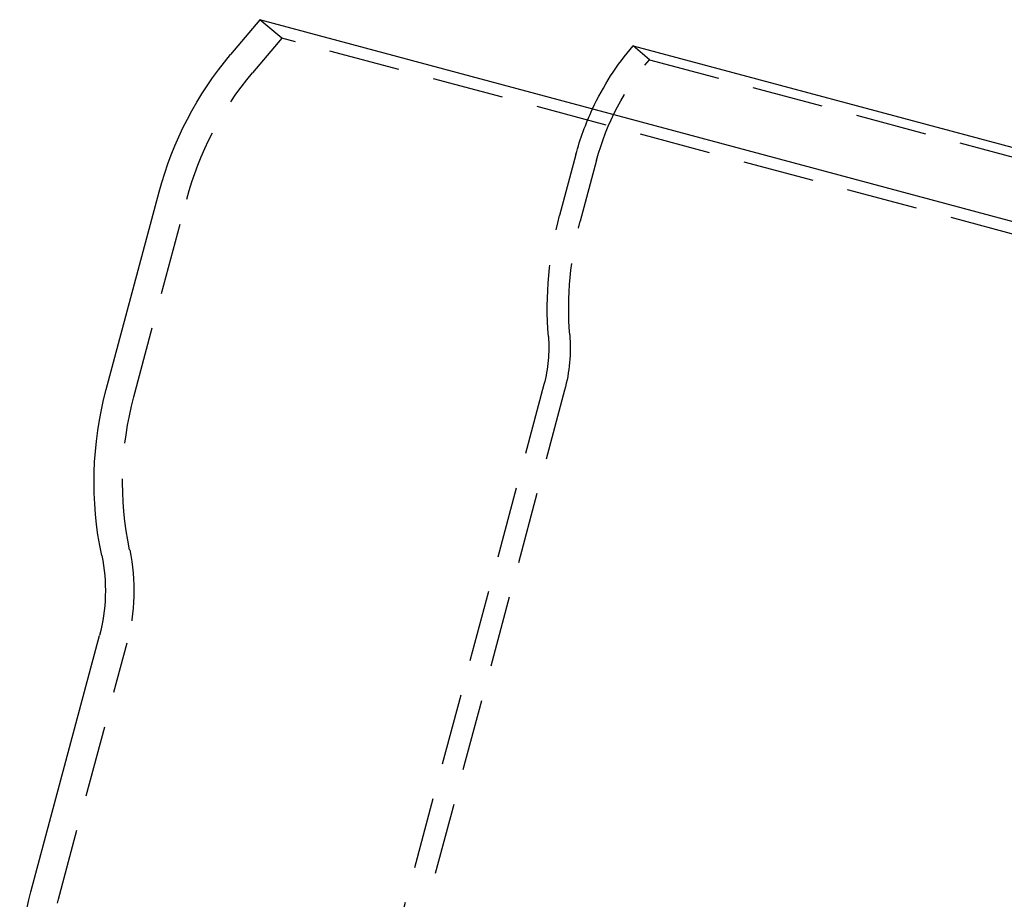
# Model space of a CAD drawing. Extents: x -209 to 82, y -159 to 242.
# Drawn here: x -42 to 26, y 180 to 242 of the extents above; entities that cross this region are included whole.
import ezdxf

# ---------------------------------------------------------------- set-up
doc = ezdxf.new("R2010")
doc.units = 0
doc.header["$LTSCALE"] = 20
doc.linetypes.add('VERDECKT', pattern=[0.375, 0.25, -0.125])
doc.layers.get('0').update_dxf_attribs({"linetype": 'CONTINUOUS'})
doc.layers.add('STEMPEL', color=3, linetype='CONTINUOUS')

# ---------------------------------------------------------------- blocks, each defined once
blk = doc.blocks.new('A$C08CA7A0F')
at = {"color": 3, "linetype": 'CONTINUOUS', "extrusion": (0, 1, -2e-16)}
for p, q in [((-25.605, 241.941), (-27.651, 239.503)), ((27.823, 227.625), (-25.605, 241.941)), ((0.52, 240.117), (57.715, 224.792)), ((-36.353, 216.075), (-32.648, 229.904)), ((-41.627, 180.937), (-36.82, 198.877))]:
    blk.add_line(p, q, dxfattribs=at)
at = {"color": 1, "linetype": 'VERDECKT', "extrusion": (0, 1, -2e-16)}
for p, q in [((-24.073, 240.656), (-25.605, 241.941)), ((-24.073, 240.656), (-26.119, 238.217)), ((27.604, 226.809), (-24.073, 240.656)), ((1.661, 239.144), (0.52, 240.117)), ((1.661, 239.144), (56.24, 224.52)), ((-3.479, 232.511), (-4.622, 228.246)), ((-2.03, 232.123), (-3.173, 227.856)), ((-34.421, 215.557), (-30.716, 229.386)), ((-5.719, 216.425), (-21.272, 158.381)), ((-4.27, 216.037), (-19.823, 157.992)), ((-39.695, 180.419), (-34.889, 198.359))]:
    blk.add_line(p, q, dxfattribs=at)
at = {"color": 3, "linetype": 'CONTINUOUS', "extrusion": (0, -2e-16, -1)}
for centre, radius, start, end in [((-15.356, 227.464), 19.5, 24.98915, 40.45943), ((8.5, 223.433), 25, 15, 40), ((12.205, 209.604), 25, 348.11195, 15), ((48.411, 201.982), 12, 168.11195, 195), ((27.138, 177.055), 15, 340.69885, 15)]:
    blk.add_arc(centre, radius, start, end, dxfattribs=at)
at = {"color": 1, "linetype": 'VERDECKT', "extrusion": (0, -2e-16, -1)}
for centre, radius, start, end in [((-15.356, 227.464), 18, 15, 40.45943), ((8.5, 223.433), 23, 15, 40), ((-15.356, 227.464), 19.5, 15, 24.98915), ((-19.516, 221.737), 25, 355.5369, 15.09175), ((-19.516, 221.737), 23.5, 355.5369, 15.09464), ((15.378, 219.013), 11.5, 175.5369, 195), ((15.378, 219.013), 10, 175.5369, 195), ((12.205, 209.604), 23, 348.11195, 15), ((48.411, 201.982), 14, 168.11195, 195), ((27.138, 177.055), 13, 340.69885, 15)]:
    blk.add_arc(centre, radius, start, end, dxfattribs=at)

msp = doc.modelspace()

# ---------------------------------------------------------------- block references
at = {"layer": 'STEMPEL'}
msp.add_blockref('A$C08CA7A0F', (0, 0), dxfattribs=at)

doc.saveas('drawing.dxf')
